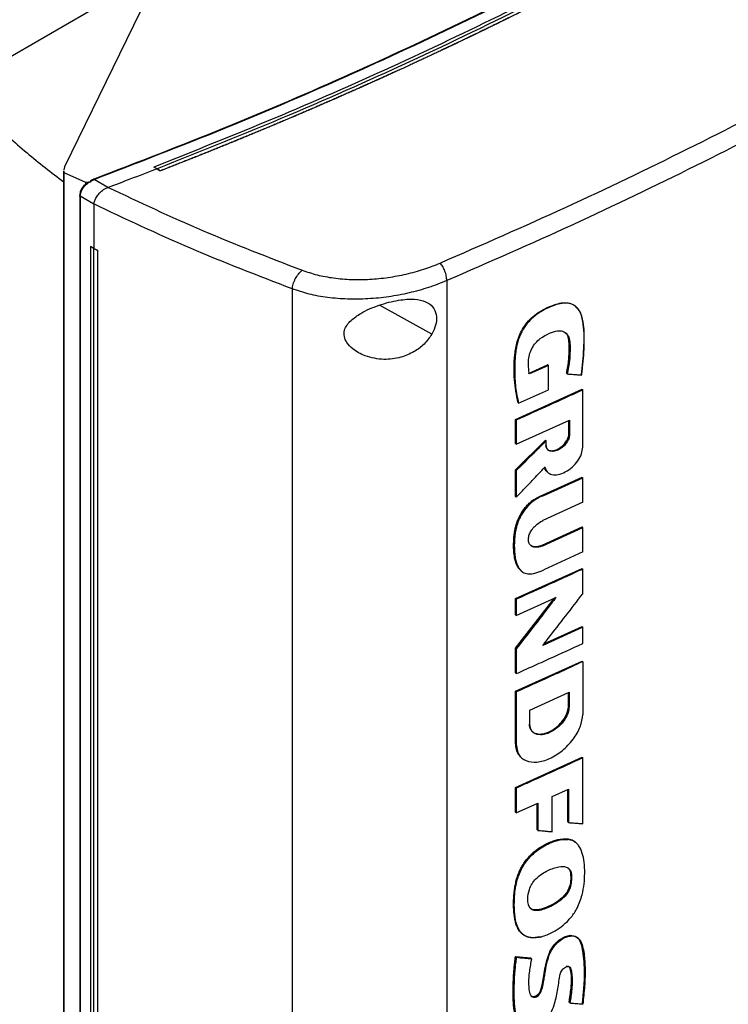
# Model space of a CAD drawing. Extents: x 0.4 to 10.6, y 0.4 to 8.1.
# Drawn here: x 3.1 to 3.3, y 5.3 to 5.5 of the extents above; entities that cross this region are included whole.
import ezdxf

# ---------------------------------------------------------------- set-up
doc = ezdxf.new("R2010")
doc.units = 0
doc.linetypes.add('SLD-SOLID', pattern=[0])
doc.layers.get('0').update_dxf_attribs({"linetype": 'CONTINUOUS'})

msp = doc.modelspace()

# ---------------------------------------------------------------- linework, layer by layer
at = {"color": 7, "linetype": 'SLD-SOLID'}
for p, q in [((3.1328, 5.56136), (3.1096, 5.51365)), ((3.11874, 5.55224), (3.08473, 5.53261)), ((3.10936, 5.51267), (3.10936, 5.26452)), ((3.1096, 5.51365), (3.10938, 5.51296)), ((3.10939, 5.51267), (3.1094, 5.51229)), ((3.1094, 5.51229), (3.11449, 5.51002)), ((3.1094, 5.51229), (3.1094, 5.26414)), ((3.13139, 5.51319), (3.13062, 5.5136)), ((3.13062, 5.5136), (3.13062, 5.51359)), ((3.13139, 5.51318), (3.13062, 5.51359)), ((3.13139, 5.51319), (3.13215, 5.51272)), ((3.13215, 5.51269), (3.13139, 5.51318)), ((3.13215, 5.51272), (3.13215, 5.51269)), ((3.11449, 5.51002), (3.11589, 5.51018)), ((3.11449, 5.51002), (3.11449, 5.50954)), ((3.11516, 5.5099), (3.11589, 5.51018)), ((3.11575, 5.5103), (3.11653, 5.51069)), ((3.11589, 5.51018), (3.11575, 5.5103)), ((3.11982, 5.50877), (3.11653, 5.51069)), ((3.11982, 5.50877), (3.11988, 5.50879)), ((3.11314, 5.50692), (3.11314, 5.26399)), ((3.11645, 5.50482), (3.11325, 5.50669)), ((3.11325, 5.50669), (3.11325, 5.26377)), ((3.11645, 5.50489), (3.11645, 5.50482)), ((3.11645, 5.50482), (3.11645, 5.49439)), ((3.11644, 5.49439), (3.11571, 5.49485)), ((3.11572, 5.49485), (3.11571, 5.49485)), ((3.11571, 5.49485), (3.11571, 5.27249)), ((3.11645, 5.49439), (3.11572, 5.49485)), ((3.11644, 5.49439), (3.11644, 5.27204)), ((3.11645, 5.49439), (3.11735, 5.494)), ((3.11735, 5.494), (3.11734, 5.49399)), ((3.11734, 5.49399), (3.11734, 5.27164)), ((3.11735, 5.494), (3.11735, 5.27165)), ((3.19973, 5.4868), (3.19973, 5.24945)), ((3.16328, 5.48483), (3.16328, 5.24612)), ((3.23015, 5.48069), (3.23003, 5.48079)), ((3.21903, 5.46493), (3.22352, 5.46695)), ((3.22369, 5.4668), (3.21921, 5.46478)), ((3.22357, 5.4669), (3.22352, 5.46695)), ((3.22357, 5.4669), (3.22369, 5.4668)), ((3.22369, 5.46107), (3.22369, 5.4668)), ((3.22803, 5.46489), (3.22797, 5.46494)), ((3.22815, 5.46479), (3.22803, 5.46489)), ((3.21594, 5.45406), (3.23162, 5.46117)), ((3.21666, 5.45791), (3.22369, 5.46107)), ((3.23168, 5.46112), (3.23162, 5.46117)), ((3.23168, 5.46112), (3.2318, 5.46102)), ((3.2318, 5.44749), (3.2318, 5.46102)), ((3.21648, 5.45806), (3.21654, 5.45801)), ((3.21654, 5.45801), (3.21666, 5.45791)), ((3.21594, 5.44836), (3.21594, 5.45406)), ((3.21612, 5.45391), (3.21594, 5.45406)), ((3.21612, 5.45391), (3.21612, 5.44821)), ((3.21612, 5.44821), (3.22869, 5.45389)), ((3.22851, 5.45065), (3.22851, 5.45381)), ((3.22857, 5.45384), (3.22857, 5.4506)), ((3.22869, 5.45389), (3.22869, 5.4505)), ((3.22857, 5.4506), (3.22851, 5.45065)), ((3.22857, 5.4506), (3.22869, 5.4505)), ((3.21594, 5.44217), (3.223, 5.44918)), ((3.21594, 5.44836), (3.21612, 5.44821)), ((3.22305, 5.44913), (3.216, 5.44211)), ((3.22305, 5.44913), (3.223, 5.44918)), ((3.22305, 5.44913), (3.22317, 5.44903)), ((3.22317, 5.44798), (3.22317, 5.44903)), ((3.21594, 5.43586), (3.21594, 5.44217)), ((3.216, 5.44211), (3.21594, 5.44217)), ((3.216, 5.44211), (3.21612, 5.44201)), ((3.21612, 5.44201), (3.21612, 5.43571)), ((3.22244, 5.43624), (3.23162, 5.44044)), ((3.22262, 5.43608), (3.2318, 5.44029)), ((3.23168, 5.44039), (3.23162, 5.44044)), ((3.23168, 5.44039), (3.2318, 5.44029)), ((3.2318, 5.43451), (3.2318, 5.44029)), ((3.216, 5.43581), (3.21594, 5.43586)), ((3.216, 5.43581), (3.21612, 5.43571)), ((3.22244, 5.43624), (3.2225, 5.43619)), ((3.22262, 5.43608), (3.2225, 5.43619)), ((3.2318, 5.43451), (3.22242, 5.43022)), ((3.22224, 5.42442), (3.23162, 5.42871)), ((3.22242, 5.42427), (3.2318, 5.42856)), ((3.23168, 5.42866), (3.23162, 5.42871)), ((3.2318, 5.42856), (3.23168, 5.42866)), ((3.2318, 5.42279), (3.2318, 5.42856)), ((3.22224, 5.42442), (3.2223, 5.42437)), ((3.22242, 5.42427), (3.2223, 5.42437)), ((3.2318, 5.42279), (3.22262, 5.41858)), ((3.21594, 5.41179), (3.23162, 5.41891)), ((3.23168, 5.41885), (3.23162, 5.41891)), ((3.23168, 5.41885), (3.2318, 5.41876)), ((3.2318, 5.41292), (3.2318, 5.41876)), ((3.21594, 5.40008), (3.22502, 5.41184)), ((3.21594, 5.40798), (3.21594, 5.41179)), ((3.21612, 5.41164), (3.21594, 5.41179)), ((3.22535, 5.41214), (3.216, 5.40003)), ((3.21612, 5.40783), (3.22547, 5.41204)), ((3.21612, 5.41164), (3.21612, 5.40783)), ((3.21612, 5.40783), (3.21594, 5.40798)), ((3.2318, 5.40504), (3.22236, 5.40072)), ((3.22264, 5.40108), (3.23162, 5.40519)), ((3.23168, 5.40513), (3.23162, 5.40519)), ((3.23168, 5.40513), (3.2318, 5.40504)), ((3.2318, 5.40121), (3.2318, 5.40504)), ((3.21594, 5.39425), (3.21594, 5.40008)), ((3.216, 5.40003), (3.21594, 5.40008)), ((3.216, 5.40003), (3.21612, 5.39993)), ((3.21612, 5.39993), (3.21612, 5.39409)), ((3.21594, 5.38994), (3.23162, 5.39706)), ((3.23168, 5.39701), (3.23162, 5.39706)), ((3.23168, 5.39701), (3.2318, 5.39691)), ((3.2318, 5.39691), (3.2318, 5.38446)), ((3.21594, 5.39425), (3.21612, 5.39409)), ((3.21594, 5.37749), (3.21594, 5.38994)), ((3.21612, 5.38979), (3.21594, 5.38994)), ((3.21612, 5.38979), (3.21612, 5.37734)), ((3.21935, 5.3855), (3.22861, 5.3897)), ((3.22843, 5.38645), (3.22843, 5.38962)), ((3.22849, 5.38965), (3.22849, 5.3864)), ((3.22861, 5.3897), (3.22861, 5.3863)), ((3.21935, 5.3821), (3.21935, 5.3855)), ((3.22849, 5.3864), (3.22843, 5.38645)), ((3.22861, 5.3863), (3.22849, 5.3864)), ((3.216, 5.37744), (3.21594, 5.37749)), ((3.21612, 5.37734), (3.216, 5.37744)), ((3.21594, 5.36725), (3.23162, 5.37437)), ((3.2173, 5.37428), (3.21742, 5.37418)), ((3.23168, 5.37432), (3.23162, 5.37437)), ((3.23168, 5.37432), (3.2318, 5.37422)), ((3.2318, 5.35868), (3.2318, 5.37422)), ((3.21594, 5.36141), (3.21594, 5.36725)), ((3.21612, 5.3671), (3.21594, 5.36725)), ((3.21612, 5.3671), (3.21612, 5.36126)), ((3.22462, 5.36508), (3.22846, 5.36683)), ((3.22828, 5.3591), (3.22828, 5.36675)), ((3.22834, 5.36678), (3.22834, 5.35905)), ((3.22846, 5.36683), (3.22846, 5.35895)), ((3.21612, 5.36126), (3.22124, 5.36355)), ((3.22106, 5.35726), (3.22106, 5.36347)), ((3.22124, 5.36355), (3.22124, 5.35711)), ((3.22462, 5.3568), (3.22462, 5.36508)), ((3.21612, 5.36126), (3.21594, 5.36141)), ((3.22834, 5.35905), (3.22828, 5.3591)), ((3.22834, 5.35905), (3.22846, 5.35895)), ((3.22112, 5.35721), (3.22106, 5.35726)), ((3.22112, 5.35721), (3.22124, 5.35711)), ((3.22821, 5.35506), (3.22815, 5.35511)), ((3.22833, 5.35496), (3.22821, 5.35506)), ((3.23023, 5.35416), (3.23007, 5.3543)), ((3.22893, 5.34696), (3.22899, 5.34691)), ((3.22911, 5.34681), (3.22899, 5.34691)), ((3.21747, 5.33276), (3.21759, 5.33266)), ((3.21594, 5.32732), (3.21954, 5.32699)), ((3.216, 5.32727), (3.21594, 5.32732)), ((3.216, 5.32727), (3.21612, 5.32717)), ((3.21959, 5.32693), (3.216, 5.32727)), ((3.21954, 5.32699), (3.21959, 5.32693)), ((3.21971, 5.32683), (3.21959, 5.32693)), ((3.22864, 5.3165), (3.22859, 5.31655)), ((3.22877, 5.3164), (3.22864, 5.3165))]:
    msp.add_line(p, q, dxfattribs=at)
at = {"color": 8, "linetype": 'SLD-SOLID'}
for p, q in [((3.1962, 5.47419), (3.18387, 5.48102)), ((3.22112, 5.3635), (3.22112, 5.35721))]:
    msp.add_line(p, q, dxfattribs=at)
at = {"color": 7, "linetype": 'SLD-SOLID', "flags": 128}
msp.add_lwpolyline([(3.21954, 5.31813), (3.21978, 5.31796), (3.22027, 5.3179), (3.22077, 5.31807), (3.22121, 5.31838), (3.22158, 5.31881), (3.22182, 5.31926), (3.22211, 5.3203), (3.22254, 5.32234), (3.22286, 5.32436), (3.22329, 5.3264), (3.22414, 5.32873), (3.22504, 5.3301), (3.22618, 5.33122), (3.22747, 5.33199), (3.22883, 5.33235), (3.23002, 5.33217), (3.23088, 5.33149), (3.23152, 5.33), (3.23185, 5.32809), (3.23206, 5.32612), (3.23217, 5.32408), (3.23213, 5.32197), (3.23198, 5.31982), (3.23163, 5.31628), (3.23163, 5.31628)], dxfattribs=at)
at = {"color": 7, "linetype": 'SLD-SOLID'}
for points, knots in [([(3.37576, 5.65426), (3.36841, 5.64812), (3.3537, 5.63582), (3.32985, 5.61808), (3.30473, 5.60086), (3.27828, 5.58427), (3.25078, 5.56844), (3.22231, 5.5534), (3.19298, 5.53919), (3.16276, 5.52569), (3.14183, 5.51735), (3.13139, 5.51319)], [0, 0, 0, 0, 0.111477, 0.223348, 0.335501, 0.447824, 0.560201, 0.670511, 0.780653, 0.890517, 1, 1, 1, 1]), ([(3.1164, 5.51076), (3.12675, 5.51474), (3.14749, 5.5227), (3.17749, 5.53561), (3.20665, 5.54924), (3.23491, 5.56356), (3.25285, 5.57367), (3.26183, 5.57873)], [0, 0, 0, 0, 0.198861, 0.398484, 0.598679, 0.799251, 1, 1, 1, 1]), ([(3.11653, 5.51069), (3.12688, 5.51467), (3.14763, 5.52263), (3.17765, 5.53555), (3.20682, 5.54919), (3.23509, 5.56351), (3.25305, 5.57363), (3.26203, 5.57869)], [0, 0, 0, 0, 0.1988745, 0.3984949, 0.5986802, 0.7992449, 1, 1, 1, 1]), ([(3.26464, 5.5773), (3.25633, 5.57261), (3.2397, 5.56322), (3.21362, 5.54987), (3.18676, 5.5371), (3.15916, 5.52494), (3.14013, 5.51737), (3.13062, 5.5136)], [0, 0, 0, 0, 0.200656, 0.401147, 0.601309, 0.800979, 1, 1, 1, 1]), ([(3.26613, 5.57642), (3.26605, 5.57638), (3.26567, 5.57615), (3.26497, 5.57576), (3.26405, 5.57522), (3.26312, 5.57469), (3.26188, 5.57399), (3.26064, 5.57328), (3.2594, 5.57258), (3.25847, 5.57205), (3.25753, 5.57153), (3.2566, 5.571), (3.25566, 5.57048), (3.25472, 5.56995), (3.25378, 5.56943), (3.25284, 5.56891), (3.2519, 5.56839), (3.25096, 5.56787), (3.25001, 5.56735), (3.24907, 5.56683), (3.24812, 5.56631), (3.24717, 5.56579), (3.24622, 5.56527), (3.24527, 5.56476), (3.24432, 5.56424), (3.24336, 5.56373), (3.24241, 5.56322), (3.24145, 5.5627), (3.24049, 5.56219), (3.23921, 5.56151), (3.23793, 5.56083), (3.23665, 5.56015), (3.23569, 5.55964), (3.23472, 5.55914), (3.23375, 5.55863), (3.23279, 5.55812), (3.23182, 5.55762), (3.23085, 5.55712), (3.22987, 5.55661), (3.2289, 5.55611), (3.22793, 5.55561), (3.22695, 5.55511), (3.22598, 5.55461), (3.225, 5.55411), (3.22402, 5.55361), (3.22304, 5.55311), (3.22206, 5.55262), (3.22107, 5.55212), (3.22009, 5.55163), (3.21911, 5.55113), (3.21812, 5.55064), (3.21713, 5.55015), (3.21581, 5.54949), (3.21449, 5.54884), (3.21317, 5.54819), (3.21217, 5.5477), (3.21118, 5.54721), (3.21018, 5.54672), (3.20918, 5.54624), (3.20819, 5.54575), (3.20719, 5.54527), (3.20618, 5.54478), (3.20518, 5.5443), (3.20418, 5.54382), (3.20317, 5.54334), (3.20217, 5.54286), (3.20116, 5.54238), (3.20015, 5.5419), (3.19914, 5.54142), (3.19813, 5.54095), (3.19712, 5.54047), (3.19611, 5.54), (3.19509, 5.53952), (3.19408, 5.53905), (3.19306, 5.53858), (3.19204, 5.53811), (3.19068, 5.53748), (3.18932, 5.53685), (3.18796, 5.53623), (3.18693, 5.53576), (3.18591, 5.53529), (3.18488, 5.53483), (3.18386, 5.53436), (3.18283, 5.5339), (3.1818, 5.53344), (3.18077, 5.53298), (3.17973, 5.53251), (3.1787, 5.53205), (3.17767, 5.53159), (3.17663, 5.53114), (3.17559, 5.53068), (3.17456, 5.53022), (3.17352, 5.52976), (3.17248, 5.52931), (3.17144, 5.52886), (3.17039, 5.5284), (3.16935, 5.52795), (3.16831, 5.5275), (3.16726, 5.52705), (3.16621, 5.5266), (3.16516, 5.52615), (3.16377, 5.52555), (3.16236, 5.52496), (3.16096, 5.52436), (3.15991, 5.52392), (3.15885, 5.52347), (3.1578, 5.52303), (3.15674, 5.52259), (3.15568, 5.52215), (3.15462, 5.52171), (3.15356, 5.52127), (3.1525, 5.52083), (3.15144, 5.52039), (3.15037, 5.51996), (3.14931, 5.51952), (3.14824, 5.51909), (3.14717, 5.51865), (3.1461, 5.51822), (3.14504, 5.51779), (3.14396, 5.51736), (3.14289, 5.51693), (3.14182, 5.5165), (3.14075, 5.51607), (3.13967, 5.51564), (3.1386, 5.51522), (3.13752, 5.51479), (3.13644, 5.51437), (3.13536, 5.51394), (3.13393, 5.51338), (3.13286, 5.51297), (3.13215, 5.51269)], [0, 0, 0, 0, 0.001877, 0.009383, 0.01689, 0.024396, 0.031903, 0.046916, 0.054423, 0.061929, 0.069436, 0.076942, 0.084449, 0.091955, 0.099462, 0.106969, 0.114475, 0.121982, 0.129488, 0.136995, 0.144501, 0.152008, 0.159515, 0.167021, 0.174528, 0.182034, 0.189541, 0.197047, 0.204554, 0.21206, 0.227074, 0.23458, 0.242087, 0.249593, 0.2571, 0.264606, 0.272113, 0.27962, 0.287126, 0.294633, 0.302139, 0.309646, 0.317152, 0.324659, 0.332166, 0.339672, 0.347179, 0.354685, 0.362192, 0.369698, 0.377205, 0.384711, 0.392218, 0.407231, 0.414738, 0.422244, 0.429751, 0.437257, 0.444764, 0.452271, 0.459777, 0.467284, 0.47479, 0.482297, 0.489803, 0.49731, 0.504816, 0.512323, 0.51983, 0.527336, 0.534843, 0.542349, 0.549856, 0.557362, 0.564869, 0.572376, 0.579882, 0.594895, 0.602402, 0.609908, 0.617415, 0.624922, 0.632428, 0.639935, 0.647441, 0.654948, 0.662454, 0.669961, 0.677467, 0.684974, 0.692481, 0.699987, 0.707494, 0.715, 0.722507, 0.730013, 0.73752, 0.745027, 0.752533, 0.76004, 0.767546, 0.775053, 0.790066, 0.797573, 0.805079, 0.812586, 0.820092, 0.827599, 0.835105, 0.842612, 0.850118, 0.857625, 0.865132, 0.872638, 0.880145, 0.887651, 0.895158, 0.902664, 0.910171, 0.917678, 0.925184, 0.932691, 0.940197, 0.947704, 0.95521, 0.962717, 0.970224, 0.97773, 0.985237, 1, 1, 1, 1]), ([(3.26613, 5.57645), (3.26605, 5.5764), (3.26567, 5.57618), (3.26497, 5.57578), (3.26405, 5.57525), (3.26312, 5.57472), (3.26188, 5.57401), (3.26064, 5.57331), (3.2594, 5.5726), (3.25847, 5.57208), (3.25753, 5.57155), (3.2566, 5.57103), (3.25566, 5.5705), (3.25472, 5.56998), (3.25378, 5.56945), (3.25284, 5.56893), (3.2519, 5.56841), (3.25096, 5.56789), (3.25001, 5.56737), (3.24907, 5.56685), (3.24812, 5.56633), (3.24717, 5.56582), (3.24622, 5.5653), (3.24527, 5.56478), (3.24432, 5.56427), (3.24336, 5.56375), (3.24241, 5.56324), (3.24145, 5.56273), (3.24049, 5.56222), (3.23921, 5.56153), (3.23793, 5.56085), (3.23665, 5.56018), (3.23569, 5.55967), (3.23472, 5.55916), (3.23375, 5.55865), (3.23279, 5.55815), (3.23182, 5.55764), (3.23085, 5.55714), (3.22987, 5.55664), (3.2289, 5.55614), (3.22793, 5.55563), (3.22695, 5.55513), (3.22598, 5.55463), (3.225, 5.55413), (3.22402, 5.55364), (3.22304, 5.55314), (3.22206, 5.55264), (3.22107, 5.55215), (3.22009, 5.55165), (3.21911, 5.55116), (3.21812, 5.55066), (3.21713, 5.55017), (3.21581, 5.54952), (3.21449, 5.54886), (3.21317, 5.54821), (3.21217, 5.54772), (3.21118, 5.54723), (3.21018, 5.54675), (3.20918, 5.54626), (3.20819, 5.54578), (3.20719, 5.54529), (3.20618, 5.54481), (3.20518, 5.54433), (3.20418, 5.54384), (3.20317, 5.54336), (3.20217, 5.54288), (3.20116, 5.5424), (3.20015, 5.54193), (3.19914, 5.54145), (3.19813, 5.54097), (3.19712, 5.5405), (3.19611, 5.54002), (3.19509, 5.53955), (3.19408, 5.53907), (3.19306, 5.5386), (3.19204, 5.53813), (3.19068, 5.5375), (3.18932, 5.53688), (3.18796, 5.53625), (3.18693, 5.53579), (3.18591, 5.53532), (3.18488, 5.53485), (3.18386, 5.53439), (3.18283, 5.53392), (3.1818, 5.53346), (3.18077, 5.533), (3.17973, 5.53254), (3.1787, 5.53208), (3.17767, 5.53162), (3.17663, 5.53116), (3.17559, 5.5307), (3.17456, 5.53025), (3.17352, 5.52979), (3.17248, 5.52933), (3.17144, 5.52888), (3.17039, 5.52843), (3.16935, 5.52797), (3.16831, 5.52752), (3.16726, 5.52707), (3.16621, 5.52662), (3.16516, 5.52617), (3.16377, 5.52558), (3.16236, 5.52498), (3.16096, 5.52439), (3.15991, 5.52394), (3.15885, 5.5235), (3.1578, 5.52306), (3.15674, 5.52261), (3.15568, 5.52217), (3.15462, 5.52173), (3.15356, 5.52129), (3.1525, 5.52086), (3.15144, 5.52042), (3.15037, 5.51998), (3.14931, 5.51955), (3.14824, 5.51911), (3.14717, 5.51868), (3.1461, 5.51824), (3.14504, 5.51781), (3.14396, 5.51738), (3.14289, 5.51695), (3.14182, 5.51652), (3.14075, 5.51609), (3.13967, 5.51567), (3.1386, 5.51524), (3.13752, 5.51481), (3.13644, 5.51439), (3.13536, 5.51397), (3.13394, 5.51341), (3.13288, 5.513), (3.13217, 5.51272)], [0, 0, 0, 0, 0.001877, 0.009385, 0.016892, 0.0244, 0.031907, 0.046923, 0.05443, 0.061938, 0.069445, 0.076953, 0.084461, 0.091968, 0.099476, 0.106983, 0.114491, 0.121999, 0.129506, 0.137014, 0.144522, 0.152029, 0.159537, 0.167044, 0.174552, 0.18206, 0.189567, 0.197075, 0.204582, 0.21209, 0.227105, 0.234613, 0.242121, 0.249628, 0.257136, 0.264643, 0.272151, 0.279659, 0.287166, 0.294674, 0.302181, 0.309689, 0.317197, 0.324704, 0.332212, 0.339719, 0.347227, 0.354735, 0.362242, 0.36975, 0.377258, 0.384765, 0.392273, 0.407288, 0.414796, 0.422303, 0.429811, 0.437318, 0.444826, 0.452334, 0.459841, 0.467349, 0.474857, 0.482364, 0.489872, 0.497379, 0.504887, 0.512395, 0.519902, 0.52741, 0.534917, 0.542425, 0.549933, 0.55744, 0.564948, 0.572456, 0.579963, 0.594978, 0.602486, 0.609994, 0.617501, 0.625009, 0.632516, 0.640024, 0.647532, 0.655039, 0.662547, 0.670054, 0.677562, 0.68507, 0.692577, 0.700085, 0.707593, 0.7151, 0.722608, 0.730115, 0.737623, 0.745131, 0.752638, 0.760146, 0.767653, 0.775161, 0.790176, 0.797684, 0.805192, 0.812699, 0.820207, 0.827714, 0.835222, 0.84273, 0.850237, 0.857745, 0.865252, 0.87276, 0.880268, 0.887775, 0.895283, 0.90279, 0.910298, 0.917806, 0.925313, 0.932821, 0.940329, 0.947836, 0.955344, 0.962851, 0.970359, 0.977867, 0.985374, 1, 1, 1, 1]), ([(3.19814, 5.49094), (3.20807, 5.49527), (3.22795, 5.50396), (3.25669, 5.51781), (3.28471, 5.5322), (3.30259, 5.54231), (3.31153, 5.54736)], [0, 0, 0, 0, 0.249088, 0.498957, 0.749348, 1, 1, 1, 1]), ([(3.31364, 5.54348), (3.30466, 5.5384), (3.2867, 5.52825), (3.25855, 5.51379), (3.22968, 5.49988), (3.2097, 5.49115), (3.19973, 5.4868)], [0, 0, 0, 0, 0.2506531, 0.5010442, 0.750913, 1, 1, 1, 1]), ([(3.08473, 5.53261), (3.08719, 5.52992), (3.0921, 5.52455), (3.10035, 5.51702), (3.10646, 5.51233), (3.1094, 5.51007)], [0, 0, 0, 0, 0.342051, 0.68227, 1, 1, 1, 1]), ([(3.13139, 5.51318), (3.12925, 5.51235), (3.12543, 5.51088), (3.12158, 5.50943), (3.11988, 5.50879)], [0, 0, 0, 0, 0.560206, 1, 1, 1, 1]), ([(3.13217, 5.51272), (3.13217, 5.51272), (3.13216, 5.51272), (3.13216, 5.51272), (3.13215, 5.51272)], [0, 0, 0, 0, 0.559989, 1, 1, 1, 1]), ([(3.11325, 5.50669), (3.11328, 5.50696), (3.11333, 5.50752), (3.11376, 5.5084), (3.11437, 5.50923), (3.1149, 5.50968), (3.11516, 5.5099)], [0, 0, 0, 0, 0.237929, 0.481994, 0.735967, 1, 1, 1, 1]), ([(3.11449, 5.50954), (3.1146, 5.50961), (3.1148, 5.50975), (3.11504, 5.50985), (3.11516, 5.5099)], [0, 0, 0, 0, 0.493749, 1, 1, 1, 1]), ([(3.11575, 5.5103), (3.11574, 5.51031), (3.11574, 5.51032), (3.11573, 5.51034), (3.11574, 5.51039), (3.11582, 5.51047), (3.11603, 5.51061), (3.11626, 5.5107), (3.1164, 5.51076)], [0, 0, 0, 0, 0.023293, 0.047272, 0.101236, 0.251428, 0.503295, 1, 1, 1, 1]), ([(3.11653, 5.51069), (3.11651, 5.51072), (3.11646, 5.51076), (3.11642, 5.51076), (3.1164, 5.51076)], [0, 0, 0, 0, 0.499219, 1, 1, 1, 1]), ([(3.11442, 5.50945), (3.11433, 5.50937), (3.11398, 5.50907), (3.11355, 5.50841), (3.11319, 5.5076), (3.11315, 5.5071), (3.11313, 5.50687)], [0, 0, 0, 0, 0.115168, 0.456174, 0.749034, 1, 1, 1, 1]), ([(3.11645, 5.50489), (3.11652, 5.50514), (3.11665, 5.50566), (3.1171, 5.50653), (3.11765, 5.50729), (3.1184, 5.50804), (3.1191, 5.50853), (3.11967, 5.50872), (3.11982, 5.50877)], [0, 0, 0, 0, 0.171189, 0.341964, 0.526325, 0.662979, 0.908872, 1, 1, 1, 1]), ([(3.11988, 5.50879), (3.12722, 5.50533), (3.14198, 5.49838), (3.15769, 5.49231), (3.16559, 5.48925)], [0, 0, 0, 0, 0.497519, 1, 1, 1, 1]), ([(3.11314, 5.50687), (3.11314, 5.50688), (3.11313, 5.50689), (3.11314, 5.50691), (3.11314, 5.50692)], [0, 0, 0, 0, 0.309958, 1, 1, 1, 1]), ([(3.16328, 5.48483), (3.15518, 5.48797), (3.13907, 5.4942), (3.12396, 5.50134), (3.11645, 5.50489)], [0, 0, 0, 0, 0.502525, 1, 1, 1, 1]), ([(3.11644, 5.49439), (3.11651, 5.49435), (3.11666, 5.49429), (3.11696, 5.49416), (3.11719, 5.49406), (3.11734, 5.49399)], [0, 0, 0, 0, 0.250017, 0.500033, 1, 1, 1, 1]), ([(3.16328, 5.48483), (3.16329, 5.48501), (3.16333, 5.48537), (3.16348, 5.48596), (3.16371, 5.48658), (3.1641, 5.48742), (3.16474, 5.48843), (3.1653, 5.48897), (3.16559, 5.48925)], [0, 0, 0, 0, 0.114335, 0.230496, 0.349853, 0.473222, 0.731063, 1, 1, 1, 1]), ([(3.16559, 5.48925), (3.16675, 5.48887), (3.16913, 5.48807), (3.17308, 5.48737), (3.17726, 5.48701), (3.18159, 5.48706), (3.18595, 5.4875), (3.19023, 5.48831), (3.19436, 5.48944), (3.19688, 5.49044), (3.19814, 5.49094)], [0, 0, 0, 0, 0.1128503, 0.2296571, 0.3506996, 0.4757319, 0.6040948, 0.7349247, 0.867227, 1, 1, 1, 1]), ([(3.19973, 5.4868), (3.19971, 5.48716), (3.19966, 5.48787), (3.1993, 5.48907), (3.19878, 5.49018), (3.19835, 5.49069), (3.19814, 5.49094)], [0, 0, 0, 0, 0.253058, 0.504377, 0.75316, 1, 1, 1, 1]), ([(3.19973, 5.4868), (3.19832, 5.48624), (3.19549, 5.48512), (3.19087, 5.48385), (3.18609, 5.48294), (3.1812, 5.48244), (3.17635, 5.48237), (3.17167, 5.48275), (3.16724, 5.48353), (3.16458, 5.48441), (3.16328, 5.48483)], [0, 0, 0, 0, 0.13277, 0.26507, 0.3959, 0.524263, 0.649297, 0.770341, 0.887149, 1, 1, 1, 1]), ([(3.17715, 5.4774), (3.17788, 5.47798), (3.17978, 5.47946), (3.18374, 5.4811), (3.18818, 5.48228), (3.19199, 5.48255), (3.19471, 5.48198), (3.19648, 5.48074), (3.19734, 5.47897), (3.19731, 5.47686), (3.19677, 5.47524), (3.19631, 5.47439), (3.1962, 5.47419)], [0, 0, 0, 0, 0.096051, 0.249194, 0.404369, 0.536664, 0.644883, 0.734599, 0.824789, 0.903416, 0.97712, 1, 1, 1, 1]), ([(3.21654, 5.45801), (3.21619, 5.45979), (3.21551, 5.46333), (3.21558, 5.46828), (3.21613, 5.47192), (3.21692, 5.4741), (3.21781, 5.47577), (3.21901, 5.47737), (3.2205, 5.47875), (3.22214, 5.47982), (3.22382, 5.48065), (3.2255, 5.48129), (3.22712, 5.48165), (3.22858, 5.48159), (3.23013, 5.48093), (3.23138, 5.47925), (3.23207, 5.47566), (3.23209, 5.47076), (3.23164, 5.46668), (3.23142, 5.46463)], [0, 0, 0, 0, 0.120148, 0.2395619, 0.2992474, 0.329901, 0.3615809, 0.3945321, 0.4288937, 0.4643376, 0.5001285, 0.5358496, 0.5711786, 0.6054633, 0.6383397, 0.7003449, 0.7606901, 0.8802462, 1, 1, 1, 1]), ([(3.23154, 5.46453), (3.23156, 5.46465), (3.23164, 5.46526), (3.23195, 5.4678), (3.23222, 5.47195), (3.23213, 5.47648), (3.23138, 5.47921), (3.23054, 5.48039), (3.22983, 5.48098), (3.22902, 5.48136), (3.22812, 5.48153), (3.22714, 5.4815), (3.22612, 5.48131), (3.22473, 5.48088), (3.22295, 5.4801), (3.22081, 5.47884), (3.21916, 5.47731), (3.21809, 5.47588), (3.21742, 5.47475), (3.21688, 5.47358), (3.21647, 5.4724), (3.21618, 5.47123), (3.2158, 5.46893), (3.21569, 5.46571), (3.21585, 5.46159), (3.21639, 5.45914), (3.21666, 5.45791)], [0, 0, 0, 0, 0.007054, 0.035271, 0.148274, 0.253611, 0.314996, 0.339504, 0.36349, 0.386364, 0.408763, 0.431152, 0.453522, 0.475872, 0.52065, 0.566779, 0.611409, 0.633509, 0.655597, 0.677673, 0.699735, 0.721785, 0.743821, 0.832227, 0.915521, 1, 1, 1, 1]), ([(3.1962, 5.47419), (3.19563, 5.47337), (3.19451, 5.47176), (3.19193, 5.46985), (3.18871, 5.46849), (3.18469, 5.46802), (3.18073, 5.46877), (3.17777, 5.47036), (3.17615, 5.47205), (3.17546, 5.4736), (3.17551, 5.47505), (3.17613, 5.47635), (3.17681, 5.47705), (3.17715, 5.4774)], [0, 0, 0, 0, 0.096511, 0.189985, 0.302576, 0.435933, 0.589018, 0.705526, 0.779644, 0.837106, 0.894896, 0.946703, 1, 1, 1, 1]), ([(3.21921, 5.46478), (3.21919, 5.46488), (3.21911, 5.46542), (3.21901, 5.46641), (3.21897, 5.46779), (3.21917, 5.46926), (3.21973, 5.47077), (3.22063, 5.47213), (3.22207, 5.47344), (3.22384, 5.4744), (3.22569, 5.47505), (3.22713, 5.47494), (3.22811, 5.47431), (3.22867, 5.4731), (3.22883, 5.47153), (3.22879, 5.46956), (3.22865, 5.46733), (3.22832, 5.46564), (3.22815, 5.46479)], [0, 0, 0, 0, 0.013656, 0.068304, 0.123886, 0.17911, 0.232166, 0.285551, 0.333754, 0.423089, 0.500931, 0.559775, 0.618752, 0.674003, 0.743496, 0.813412, 0.906185, 1, 1, 1, 1]), ([(3.22797, 5.46494), (3.228, 5.46508), (3.22815, 5.46577), (3.22836, 5.46699), (3.22851, 5.46833), (3.22858, 5.46938), (3.22863, 5.47042), (3.22863, 5.47144), (3.22856, 5.47243), (3.22841, 5.47336), (3.22816, 5.47419), (3.22771, 5.47446), (3.22761, 5.47452)], [0, 0, 0, 0, 0.038096, 0.190577, 0.343054, 0.419252, 0.495449, 0.647907, 0.72413, 0.800406, 0.954734, 1, 1, 1, 1]), ([(3.22762, 5.4745), (3.22783, 5.47432), (3.22836, 5.47388), (3.22862, 5.47262), (3.22872, 5.47067), (3.22862, 5.4681), (3.22823, 5.46596), (3.22803, 5.46489)], [0, 0, 0, 0, 0.105369, 0.255079, 0.406254, 0.702666, 1, 1, 1, 1]), ([(3.22815, 5.46479), (3.22825, 5.46479), (3.22874, 5.46475), (3.22955, 5.46469), (3.23058, 5.46461), (3.23122, 5.46456), (3.23154, 5.46453)], [0, 0, 0, 0, 0.0866218, 0.4331093, 0.7165545, 1, 1, 1, 1]), ([(3.2318, 5.46102), (3.23049, 5.46042), (3.22787, 5.45921), (3.22266, 5.45683), (3.21872, 5.45507), (3.21612, 5.45391)], [0, 0, 0, 0, 0.252081, 0.504162, 1, 1, 1, 1]), ([(3.22305, 5.44808), (3.22306, 5.44793), (3.22309, 5.44762), (3.22325, 5.44724), (3.22351, 5.44694), (3.22398, 5.44666), (3.22476, 5.44657), (3.22582, 5.44688), (3.22687, 5.44754), (3.22765, 5.44833), (3.22812, 5.44904), (3.22837, 5.44957), (3.22854, 5.45011), (3.22856, 5.45043), (3.22857, 5.4506)], [0, 0, 0, 0, 0.0570211, 0.1150673, 0.1746968, 0.2363109, 0.3653054, 0.5000036, 0.6347045, 0.7636949, 0.8253109, 0.8849371, 0.9429799, 1, 1, 1, 1]), ([(3.22869, 5.4505), (3.22865, 5.45016), (3.22856, 5.44947), (3.2279, 5.44837), (3.227, 5.44744), (3.22594, 5.44678), (3.22487, 5.44647), (3.22397, 5.44657), (3.22331, 5.44707), (3.22322, 5.44768), (3.22317, 5.44798)], [0, 0, 0, 0, 0.114599, 0.235527, 0.364894, 0.499996, 0.635096, 0.764467, 0.885396, 1, 1, 1, 1]), ([(3.22348, 5.44703), (3.22352, 5.44699), (3.2237, 5.44679), (3.22423, 5.44666), (3.22506, 5.44669), (3.22607, 5.44709), (3.22706, 5.44781), (3.22784, 5.4487), (3.22833, 5.44961), (3.2285, 5.45026), (3.22851, 5.45059), (3.22851, 5.45065)], [0, 0, 0, 0, 0.0338734, 0.1492135, 0.2835373, 0.4384368, 0.6062768, 0.7429514, 0.8582189, 0.9740162, 1, 1, 1, 1]), ([(3.22317, 5.44903), (3.22307, 5.44893), (3.22258, 5.44844), (3.22131, 5.44717), (3.21906, 5.44492), (3.21719, 5.44308), (3.21612, 5.44201)], [0, 0, 0, 0, 0.0418531, 0.2092654, 0.5440903, 1, 1, 1, 1]), ([(3.22286, 5.44276), (3.22301, 5.44236), (3.22333, 5.44152), (3.22452, 5.44097), (3.22601, 5.44098), (3.22767, 5.4416), (3.22929, 5.44271), (3.23064, 5.4442), (3.2316, 5.4459), (3.23173, 5.44697), (3.2318, 5.44749)], [0, 0, 0, 0, 0.115902, 0.239093, 0.369912, 0.504919, 0.638702, 0.766413, 0.886089, 1, 1, 1, 1]), ([(3.21612, 5.43571), (3.21622, 5.43581), (3.2167, 5.43631), (3.21795, 5.43762), (3.22011, 5.43987), (3.22187, 5.44172), (3.22286, 5.44276)], [0, 0, 0, 0, 0.042889, 0.214445, 0.557558, 1, 1, 1, 1]), ([(3.22274, 5.44286), (3.2228, 5.44266), (3.22293, 5.44224), (3.22318, 5.44181), (3.22341, 5.4417), (3.22347, 5.44167)], [0, 0, 0, 0, 0.4287656, 0.8688477, 1, 1, 1, 1]), ([(3.22337, 5.44178), (3.22322, 5.44189), (3.22294, 5.4421), (3.22283, 5.44249), (3.22277, 5.44267)], [0, 0, 0, 0, 0.517685, 1, 1, 1, 1]), ([(3.21709, 5.4185), (3.21695, 5.41866), (3.21667, 5.41896), (3.21635, 5.41951), (3.21608, 5.42011), (3.21588, 5.42076), (3.21572, 5.42144), (3.21561, 5.42215), (3.21551, 5.42313), (3.21547, 5.42414), (3.2155, 5.42518), (3.21554, 5.42596), (3.2156, 5.42663), (3.21569, 5.4273), (3.21579, 5.42798), (3.21597, 5.42881), (3.21625, 5.42977), (3.21668, 5.43084), (3.2173, 5.43198), (3.21801, 5.43301), (3.21878, 5.43391), (3.2196, 5.43467), (3.22081, 5.43558), (3.22178, 5.43597), (3.22244, 5.43624)], [0, 0, 0, 0, 0.038558, 0.077096, 0.115618, 0.15413, 0.192633, 0.23113, 0.269624, 0.346663, 0.385153, 0.423641, 0.462132, 0.481375, 0.519874, 0.558385, 0.596912, 0.652519, 0.706199, 0.757498, 0.805222, 0.851184, 0.897149, 1, 1, 1, 1]), ([(3.22262, 5.43608), (3.22251, 5.43605), (3.22195, 5.43586), (3.22078, 5.4353), (3.21916, 5.43406), (3.21791, 5.43253), (3.21712, 5.4312), (3.21634, 5.42954), (3.21578, 5.42717), (3.2156, 5.42429), (3.21576, 5.42165), (3.21635, 5.41944), (3.21738, 5.41803), (3.21894, 5.41749), (3.22071, 5.41776), (3.22198, 5.41831), (3.22262, 5.41858)], [0, 0, 0, 0, 0.013224, 0.066369, 0.138726, 0.210671, 0.247799, 0.284922, 0.386298, 0.49539, 0.60721, 0.696342, 0.786277, 0.848207, 0.924304, 1, 1, 1, 1]), ([(3.22242, 5.42427), (3.22231, 5.42422), (3.22175, 5.42398), (3.22082, 5.42381), (3.21984, 5.42403), (3.21921, 5.42459), (3.21894, 5.42539), (3.21901, 5.42634), (3.21935, 5.4273), (3.21995, 5.42827), (3.22081, 5.42921), (3.22169, 5.42986), (3.22224, 5.43013), (3.22242, 5.43022)], [0, 0, 0, 0, 0.033722, 0.170472, 0.283685, 0.379519, 0.475805, 0.56097, 0.642885, 0.730518, 0.830539, 0.947149, 1, 1, 1, 1]), ([(3.21939, 5.4245), (3.21948, 5.42441), (3.21966, 5.42424), (3.22007, 5.4241), (3.22056, 5.42403), (3.22129, 5.42407), (3.22186, 5.42428), (3.22224, 5.42442)], [0, 0, 0, 0, 0.1373952, 0.2854305, 0.4697498, 0.6539723, 1, 1, 1, 1]), ([(3.2318, 5.41876), (3.2305, 5.41816), (3.2279, 5.41696), (3.22269, 5.41458), (3.21874, 5.41281), (3.21612, 5.41164)], [0, 0, 0, 0, 0.250159, 0.500317, 1, 1, 1, 1]), ([(3.22236, 5.40072), (3.22245, 5.40083), (3.22288, 5.40138), (3.2247, 5.40372), (3.22776, 5.40767), (3.23047, 5.41118), (3.2318, 5.41292)], [0, 0, 0, 0, 0.027383, 0.136915, 0.575042, 1, 1, 1, 1]), ([(3.22547, 5.41204), (3.22538, 5.41193), (3.22496, 5.41137), (3.22315, 5.40902), (3.22013, 5.40509), (3.21743, 5.40162), (3.21612, 5.39993)], [0, 0, 0, 0, 0.0276323, 0.1381615, 0.5802794, 1, 1, 1, 1]), ([(3.21612, 5.39409), (3.21743, 5.39468), (3.22007, 5.39586), (3.2253, 5.39822), (3.2292, 5.40001), (3.2318, 5.40121)], [0, 0, 0, 0, 0.250159, 0.500317, 1, 1, 1, 1]), ([(3.2318, 5.39691), (3.23047, 5.39629), (3.22781, 5.39507), (3.2226, 5.39269), (3.21868, 5.39094), (3.21612, 5.38979)], [0, 0, 0, 0, 0.255919, 0.511838, 1, 1, 1, 1]), ([(3.21612, 5.37734), (3.21624, 5.3765), (3.2165, 5.37476), (3.21838, 5.37335), (3.22097, 5.37304), (3.22399, 5.3739), (3.227, 5.37578), (3.22956, 5.37842), (3.23142, 5.38153), (3.23167, 5.3835), (3.2318, 5.38446)], [0, 0, 0, 0, 0.1144714, 0.2354065, 0.3648058, 0.4998919, 0.6350415, 0.764443, 0.8853324, 1, 1, 1, 1]), ([(3.22849, 5.3864), (3.22847, 5.38613), (3.22843, 5.38558), (3.22815, 5.38469), (3.22772, 5.38379), (3.22694, 5.38261), (3.22564, 5.38128), (3.22387, 5.38018), (3.22209, 5.37967), (3.22079, 5.37982), (3.22, 5.38029), (3.21956, 5.38079), (3.21928, 5.38143), (3.21925, 5.38195), (3.21923, 5.3822)], [0, 0, 0, 0, 0.05703, 0.115086, 0.174726, 0.236351, 0.365358, 0.500052, 0.634737, 0.763708, 0.825316, 0.884931, 0.942972, 1, 1, 1, 1]), ([(3.22861, 5.3863), (3.22853, 5.38574), (3.22838, 5.38458), (3.22728, 5.38274), (3.22577, 5.38118), (3.22399, 5.38008), (3.22221, 5.37957), (3.22068, 5.37975), (3.21957, 5.38058), (3.21942, 5.3816), (3.21935, 5.3821)], [0, 0, 0, 0, 0.114622, 0.235572, 0.364956, 0.500051, 0.635138, 0.764484, 0.885394, 1, 1, 1, 1]), ([(3.21997, 5.38041), (3.22002, 5.38035), (3.22029, 5.38003), (3.22093, 5.37986), (3.22173, 5.37979), (3.22242, 5.37987), (3.22319, 5.38006), (3.22404, 5.38041), (3.22494, 5.38094), (3.22577, 5.38157), (3.22673, 5.3825), (3.22764, 5.38372), (3.22831, 5.3852), (3.22839, 5.38604), (3.22843, 5.38645)], [0, 0, 0, 0, 0.023435, 0.13715, 0.202649, 0.268125, 0.333587, 0.416768, 0.499316, 0.57834, 0.652066, 0.788836, 0.897881, 1, 1, 1, 1]), ([(3.21733, 5.37426), (3.21707, 5.37452), (3.21656, 5.37504), (3.21609, 5.37614), (3.21603, 5.37701), (3.216, 5.37744)], [0, 0, 0, 0, 0.341327, 0.67326, 1, 1, 1, 1]), ([(3.2318, 5.37422), (3.2292, 5.37302), (3.2253, 5.37123), (3.22006, 5.36886), (3.21743, 5.36769), (3.21612, 5.3671)], [0, 0, 0, 0, 0.499974, 0.749984, 1, 1, 1, 1]), ([(3.22846, 5.35895), (3.22855, 5.35894), (3.22904, 5.3589), (3.22985, 5.35884), (3.23086, 5.35876), (3.23149, 5.35871), (3.2318, 5.35868)], [0, 0, 0, 0, 0.08772, 0.438599, 0.719299, 1, 1, 1, 1]), ([(3.22124, 5.35711), (3.22134, 5.3571), (3.22183, 5.35705), (3.22264, 5.35698), (3.22367, 5.35688), (3.22431, 5.35683), (3.22462, 5.3568)], [0, 0, 0, 0, 0.0870927, 0.4354635, 0.7177316, 1, 1, 1, 1]), ([(3.21742, 5.33283), (3.21724, 5.333), (3.21683, 5.33337), (3.21646, 5.33402), (3.21614, 5.33477), (3.21589, 5.33558), (3.2157, 5.33663), (3.21557, 5.33771), (3.21549, 5.33882), (3.21546, 5.34034), (3.21554, 5.3419), (3.21574, 5.34351), (3.21596, 5.34473), (3.21628, 5.34598), (3.21666, 5.34702), (3.21714, 5.34806), (3.2177, 5.34908), (3.21852, 5.35023), (3.21945, 5.35128), (3.22047, 5.35221), (3.22155, 5.353), (3.22265, 5.35366), (3.22375, 5.3542), (3.22486, 5.35462), (3.22636, 5.35508), (3.22743, 5.3551), (3.22815, 5.35511)], [0, 0, 0, 0, 0.032709, 0.072845, 0.092868, 0.132952, 0.173008, 0.21305, 0.253087, 0.293124, 0.373272, 0.413313, 0.453367, 0.493449, 0.533566, 0.553593, 0.593749, 0.633906, 0.674061, 0.714208, 0.754329, 0.794421, 0.834492, 0.874555, 0.914622, 1, 1, 1, 1]), ([(3.22821, 5.35506), (3.22754, 5.35505), (3.22617, 5.35503), (3.22393, 5.35424), (3.2217, 5.35309), (3.21959, 5.35142), (3.21789, 5.34933), (3.2167, 5.34709), (3.21603, 5.34489), (3.21558, 5.3421), (3.21546, 5.33878), (3.21581, 5.33566), (3.21667, 5.33352), (3.21784, 5.33233), (3.21953, 5.33172), (3.22092, 5.33193), (3.22162, 5.33204)], [0, 0, 0, 0, 0.067632, 0.13685, 0.205986, 0.273457, 0.337946, 0.399015, 0.458168, 0.516471, 0.632326, 0.748457, 0.807459, 0.868401, 0.932593, 1, 1, 1, 1]), ([(3.22174, 5.33194), (3.22163, 5.33192), (3.22109, 5.3318), (3.22035, 5.33172), (3.21942, 5.33179), (3.21861, 5.332), (3.2178, 5.33244), (3.21681, 5.33338), (3.21601, 5.33524), (3.21565, 5.33801), (3.21563, 5.34128), (3.21601, 5.34461), (3.2172, 5.34796), (3.219, 5.35059), (3.22149, 5.35283), (3.22444, 5.35438), (3.22687, 5.35504), (3.2281, 5.35497), (3.22833, 5.35496)], [0, 0, 0, 0, 0.010251, 0.051401, 0.071923, 0.106165, 0.140409, 0.174648, 0.259072, 0.346773, 0.436479, 0.550158, 0.627931, 0.706251, 0.775751, 0.873556, 0.975638, 1, 1, 1, 1]), ([(3.22174, 5.33194), (3.22185, 5.33197), (3.2224, 5.33211), (3.22358, 5.33253), (3.2253, 5.3334), (3.2269, 5.3345), (3.22817, 5.33562), (3.22907, 5.33661), (3.22985, 5.33767), (3.23085, 5.33942), (3.23166, 5.34176), (3.23218, 5.34451), (3.23229, 5.34707), (3.23222, 5.34954), (3.23175, 5.35176), (3.23114, 5.35313), (3.23047, 5.35398), (3.23003, 5.35436), (3.22931, 5.35477), (3.22874, 5.35488), (3.22833, 5.35496)], [0, 0, 0, 0, 0.011953, 0.059871, 0.127423, 0.197013, 0.236574, 0.275148, 0.311183, 0.34721, 0.446668, 0.529025, 0.613493, 0.707466, 0.787817, 0.870897, 0.89005, 0.928456, 0.947615, 1, 1, 1, 1]), ([(3.22815, 5.35511), (3.22829, 5.35509), (3.22896, 5.35499), (3.22965, 5.35474), (3.23004, 5.35431), (3.23008, 5.35426)], [0, 0, 0, 0, 0.180761, 0.912087, 1, 1, 1, 1]), ([(3.23001, 5.35427), (3.22989, 5.35439), (3.22943, 5.35486), (3.22874, 5.35497), (3.22821, 5.35506)], [0, 0, 0, 0, 0.248132, 1, 1, 1, 1]), ([(3.21908, 5.33936), (3.21904, 5.33946), (3.21888, 5.33994), (3.21879, 5.34117), (3.21904, 5.34286), (3.21978, 5.34453), (3.22083, 5.34586), (3.22215, 5.34689), (3.22333, 5.34754), (3.22444, 5.34803), (3.22532, 5.34833), (3.22659, 5.34861), (3.22774, 5.34864), (3.22868, 5.34805), (3.22903, 5.34741), (3.22909, 5.34694), (3.22911, 5.34681)], [0, 0, 0, 0, 0.020817, 0.104849, 0.228836, 0.303152, 0.377782, 0.474414, 0.557736, 0.599252, 0.682425, 0.723948, 0.844555, 0.909389, 0.974365, 1, 1, 1, 1]), ([(3.2283, 5.34826), (3.22845, 5.34811), (3.22879, 5.34779), (3.22888, 5.34725), (3.22893, 5.34696)], [0, 0, 0, 0, 0.466845, 1, 1, 1, 1]), ([(3.22899, 5.34691), (3.22894, 5.3472), (3.22884, 5.34776), (3.22849, 5.34808), (3.22833, 5.34824)], [0, 0, 0, 0, 0.532901, 1, 1, 1, 1]), ([(3.22899, 5.34691), (3.22901, 5.34636), (3.22903, 5.34554), (3.2289, 5.34436), (3.22861, 5.3434), (3.2281, 5.34242), (3.22711, 5.34118), (3.22555, 5.33998), (3.2236, 5.33896), (3.22196, 5.33839), (3.22073, 5.33825), (3.21992, 5.33838), (3.21929, 5.33878), (3.21907, 5.33924), (3.21896, 5.33946)], [0, 0, 0, 0, 0.110862, 0.166318, 0.224001, 0.283656, 0.346384, 0.478516, 0.614026, 0.749931, 0.816792, 0.880892, 0.941538, 1, 1, 1, 1]), ([(3.22911, 5.34681), (3.22912, 5.3467), (3.22915, 5.34614), (3.22914, 5.34509), (3.22891, 5.3437), (3.22828, 5.34239), (3.22727, 5.34114), (3.2254, 5.33966), (3.22324, 5.33862), (3.22128, 5.33814), (3.22012, 5.33822), (3.2194, 5.33869), (3.21918, 5.33916), (3.21908, 5.33936)], [0, 0, 0, 0, 0.022976, 0.114868, 0.208003, 0.279751, 0.351435, 0.465271, 0.682616, 0.791091, 0.877455, 0.946615, 1, 1, 1, 1]), ([(3.22893, 5.34696), (3.22895, 5.34639), (3.22899, 5.34535), (3.22874, 5.34389), (3.22817, 5.34268), (3.22721, 5.34137), (3.22562, 5.34011), (3.22367, 5.33907), (3.22203, 5.33848), (3.22078, 5.33831), (3.21995, 5.33838), (3.21957, 5.33867), (3.21939, 5.33881)], [0, 0, 0, 0, 0.124213, 0.226473, 0.288102, 0.360777, 0.507254, 0.650664, 0.796712, 0.869724, 0.941119, 1, 1, 1, 1]), ([(3.21971, 5.32683), (3.21969, 5.32671), (3.21957, 5.3261), (3.21938, 5.32499), (3.21897, 5.32247), (3.21897, 5.32025), (3.21933, 5.31844), (3.21965, 5.31793), (3.22013, 5.31772), (3.22061, 5.31775), (3.22111, 5.31798), (3.22154, 5.31835), (3.2219, 5.31885), (3.22236, 5.32008), (3.22261, 5.32154), (3.22296, 5.32363), (3.22327, 5.3257), (3.22393, 5.32794), (3.22498, 5.32976), (3.22614, 5.33097), (3.22746, 5.33183), (3.22882, 5.33227), (3.23007, 5.33218), (3.2311, 5.3315), (3.23189, 5.32965), (3.23231, 5.32673), (3.23238, 5.32395), (3.23232, 5.32183), (3.23218, 5.31958), (3.23196, 5.31757), (3.23181, 5.31613)], [0, 0, 0, 0, 0.007719, 0.038599, 0.06948, 0.16713, 0.185149, 0.20342, 0.215507, 0.227645, 0.238587, 0.249149, 0.259227, 0.271427, 0.324249, 0.350535, 0.403113, 0.456022, 0.486483, 0.517015, 0.546841, 0.57896, 0.611324, 0.642829, 0.682489, 0.767466, 0.852723, 0.871087, 0.907817, 1, 1, 1, 1]), ([(3.21967, 5.318), (3.21975, 5.31795), (3.21993, 5.31785), (3.22027, 5.31783), (3.22065, 5.31792), (3.22104, 5.31813), (3.22139, 5.31843), (3.22168, 5.3188), (3.22194, 5.31931), (3.22216, 5.32018), (3.22255, 5.32188), (3.22289, 5.32427), (3.22338, 5.32672), (3.22418, 5.32878), (3.22521, 5.33031), (3.22663, 5.33155), (3.22817, 5.33226), (3.22959, 5.3324), (3.23025, 5.33199), (3.23056, 5.33181)], [0, 0, 0, 0, 0.019473, 0.039707, 0.060626, 0.081694, 0.102214, 0.121751, 0.140317, 0.176349, 0.246398, 0.388117, 0.530908, 0.604079, 0.680714, 0.762287, 0.846319, 0.928302, 1, 1, 1, 1]), ([(3.21712, 5.31111), (3.21695, 5.31124), (3.21654, 5.31159), (3.21615, 5.31246), (3.21583, 5.31352), (3.21555, 5.31504), (3.21543, 5.31665), (3.21538, 5.31829), (3.21538, 5.31954), (3.2154, 5.32079), (3.21544, 5.32206), (3.21552, 5.32334), (3.21562, 5.32464), (3.21576, 5.32597), (3.21588, 5.32687), (3.21594, 5.32732)], [0, 0, 0, 0, 0.046567, 0.11983, 0.1929, 0.265896, 0.411964, 0.484906, 0.557845, 0.630784, 0.703723, 0.776662, 0.849602, 0.924775, 1, 1, 1, 1]), ([(3.216, 5.32727), (3.21576, 5.32481), (3.21539, 5.3211), (3.21542, 5.31636), (3.21581, 5.31419), (3.216, 5.3131)], [0, 0, 0, 0, 0.4993112, 0.7501126, 1, 1, 1, 1]), ([(3.21612, 5.32717), (3.2161, 5.32705), (3.21602, 5.32644), (3.21589, 5.32535), (3.21577, 5.32416), (3.21564, 5.32249), (3.21551, 5.31944), (3.21555, 5.31577), (3.21612, 5.31263), (3.21692, 5.31108), (3.21802, 5.31035), (3.21943, 5.31029), (3.22099, 5.31084), (3.22257, 5.31182), (3.22385, 5.31325), (3.22474, 5.31496), (3.22551, 5.31732), (3.22584, 5.31961), (3.22629, 5.3219), (3.22643, 5.32322), (3.2269, 5.32414), (3.22727, 5.32456), (3.22769, 5.32487), (3.22811, 5.32501), (3.22848, 5.325), (3.22879, 5.3248), (3.22906, 5.32423), (3.22937, 5.32257), (3.22929, 5.31985), (3.22893, 5.31747), (3.22877, 5.3164)], [0, 0, 0, 0, 0.007609, 0.038049, 0.06849, 0.083709, 0.144604, 0.266554, 0.326811, 0.370875, 0.402411, 0.434077, 0.47524, 0.50824, 0.541527, 0.576755, 0.61232, 0.683503, 0.718906, 0.754401, 0.764543, 0.774739, 0.784307, 0.793951, 0.803101, 0.811983, 0.824421, 0.851732, 0.932642, 1, 1, 1, 1]), ([(3.21612, 5.32717), (3.21679, 5.3271), (3.21799, 5.32699), (3.21919, 5.32688), (3.21971, 5.32683)], [0, 0, 0, 0, 0.55997, 1, 1, 1, 1]), ([(3.2279, 5.32507), (3.228, 5.32509), (3.22821, 5.32512), (3.22847, 5.32504), (3.22866, 5.32488), (3.22891, 5.32446), (3.22913, 5.3233), (3.22935, 5.32068), (3.22893, 5.31817), (3.22864, 5.3165)], [0, 0, 0, 0, 0.035886, 0.070231, 0.103067, 0.135001, 0.259178, 0.505269, 1, 1, 1, 1]), ([(3.22859, 5.31655), (3.22861, 5.31669), (3.2287, 5.3174), (3.22888, 5.31868), (3.22906, 5.3201), (3.22916, 5.32122), (3.22919, 5.32239), (3.22905, 5.32348), (3.22884, 5.32443), (3.2287, 5.32486), (3.22854, 5.32496), (3.22853, 5.32497)], [0, 0, 0, 0, 0.047075, 0.235376, 0.423695, 0.51787, 0.612086, 0.829287, 0.918954, 0.989952, 1, 1, 1, 1]), ([(3.22877, 5.3164), (3.22886, 5.31639), (3.22935, 5.31634), (3.2301, 5.31628), (3.23102, 5.3162), (3.23154, 5.31615), (3.23181, 5.31613)], [0, 0, 0, 0, 0.096012, 0.480061, 0.74003, 1, 1, 1, 1])]:
    msp.add_open_spline(points, degree=3, knots=knots, dxfattribs=at)
at = {"color": 8, "linetype": 'SLD-SOLID'}
for points, knots in [([(3.11325, 5.50669), (3.11322, 5.50672), (3.11315, 5.50677), (3.11314, 5.50684), (3.11314, 5.50687)], [0, 0, 0, 0, 0.519163, 1, 1, 1, 1]), ([(3.2173, 5.41841), (3.21711, 5.41856), (3.21629, 5.41924), (3.2157, 5.42135), (3.21547, 5.42429), (3.21567, 5.42744), (3.21642, 5.43031), (3.21773, 5.43257), (3.21908, 5.43418), (3.22075, 5.43549), (3.22191, 5.43595), (3.2225, 5.43619)], [0, 0, 0, 0, 0.046161, 0.199595, 0.35133, 0.50309, 0.656041, 0.736309, 0.820808, 0.909371, 1, 1, 1, 1]), ([(3.2223, 5.42437), (3.22185, 5.42421), (3.22098, 5.42391), (3.22, 5.42402), (3.21958, 5.42431), (3.21944, 5.42441)], [0, 0, 0, 0, 0.4143968, 0.8108109, 1, 1, 1, 1])]:
    msp.add_open_spline(points, degree=3, knots=knots, dxfattribs=at)

doc.saveas('drawing.dxf')
